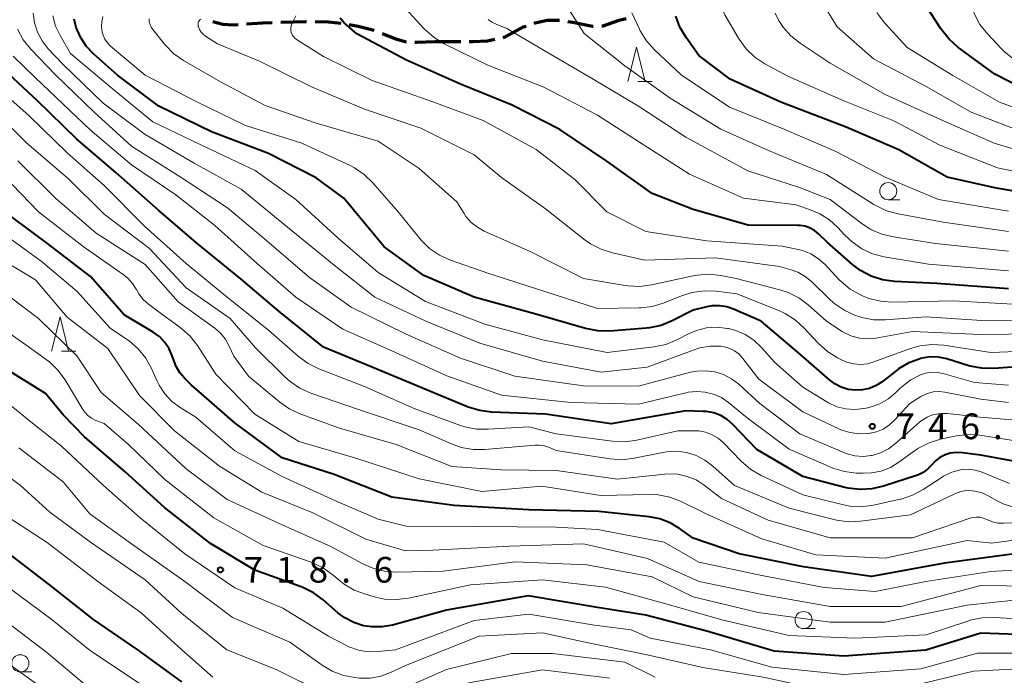
# Model space of a CAD drawing. Units: metres. Extents: x -64000 to -62000, y 16500 to 18000.
# Drawn here: x -63631 to -63488, y 17833 to 17929 of the extents above; entities that cross this region are included whole.
import ezdxf

# ---------------------------------------------------------------- set-up
doc = ezdxf.new("R2010")
doc.units = ezdxf.units.M
for name, color, linetype, lineweight in [('210300_徒歩道', 7, 'Continuous', 70), ('633100_広葉樹林', 7, 'Continuous', 13), ('633200_針葉樹林', 7, 'Continuous', 13), ('710100_等高線(計曲線)', 7, 'Continuous', 40), ('710200_等高線(主曲線)', 7, 'Continuous', 13), ('731200_図化機測定による標高点', 7, 'Continuous', 40)]:
    doc.layers.add(name, color=color, linetype=linetype, lineweight=lineweight)
doc.styles.add('Style-WORKING', font='MS Gothic.ttf')

msp = doc.modelspace()

# ---------------------------------------------------------------- linework, layer by layer
at = {"layer": '210300_徒歩道', "linetype": 'Continuous', "lineweight": 70}
msp.add_line((-63570.7, 17925.88), (-63566.95, 17925.87), dxfattribs=at)
at = {"layer": '210300_徒歩道', "linetype": 'Continuous', "lineweight": 70, "flags": 128}
for points in [[(-63603.15, 17928.78), (-63601.67, 17928.38), (-63600.13, 17928.31), (-63599.45, 17928.36)], [(-63598.21, 17928.45), (-63595.83, 17928.62), (-63594.46, 17928.66)], [(-63593.21, 17928.69), (-63589.52, 17928.8), (-63589.46, 17928.8)], [(-63588.21, 17928.77), (-63586.28, 17928.72), (-63584.47, 17928.57)], [(-63556.22, 17928.54), (-63556.06, 17928.6), (-63554.32, 17928.99), (-63552.52, 17928.97)], [(-63551.29, 17928.81), (-63550.59, 17928.71), (-63547.72, 17928.1), (-63547.61, 17928.09)], [(-63546.37, 17928.14), (-63546.17, 17928.18), (-63543.82, 17928.99), (-63542.78, 17929.23)], [(-63583.24, 17928.36), (-63581.9, 17928.11), (-63579.59, 17927.51)], [(-63560.75, 17926.47), (-63560.48, 17926.55), (-63557.76, 17927.99), (-63557.4, 17928.12)], [(-63578.42, 17927.06), (-63576.4, 17926.26), (-63574.92, 17925.82), (-63574.89, 17925.82)], [(-63573.64, 17925.76), (-63573.31, 17925.75), (-63570.7, 17925.88)], [(-63565.7, 17925.87), (-63565.15, 17925.87), (-63563.04, 17925.99), (-63561.97, 17926.19)]]:
    msp.add_lwpolyline(points, dxfattribs=at)
at = {"layer": '633100_広葉樹林', "linetype": 'Continuous', "lineweight": 13}
for p, q in [((-63504.54, 17902.75), (-63502.87, 17902.75)), ((-63516.9, 17840.1), (-63515.23, 17840.1)), ((-63631.23, 17833.78), (-63629.56, 17833.78))]:
    msp.add_line(p, q, dxfattribs=at)
for centre in [(-63504.54, 17904), (-63516.9, 17841.35), (-63631.23, 17835.03)]:
    msp.add_circle(centre, 1.25, dxfattribs=at)
at = {"layer": '633200_針葉樹林', "linetype": 'Continuous', "lineweight": 13}
for p, q in [((-63541.07, 17920.02), (-63538.99, 17920.02)), ((-63625.22, 17880.64), (-63623.14, 17880.64))]:
    msp.add_line(p, q, dxfattribs=at)
at = {"layer": '633200_針葉樹林', "linetype": 'Continuous', "lineweight": 13, "flags": 128}
for points in [[(-63542.53, 17920.02), (-63541.28, 17925.02), (-63540.03, 17920.02)], [(-63626.68, 17880.64), (-63625.43, 17885.64), (-63624.18, 17880.64)]]:
    msp.add_lwpolyline(points, dxfattribs=at)
at = {"layer": '710100_等高線(計曲線)', "linetype": 'Continuous', "lineweight": 40, "flags": 128}
for points, elevation in [([(-63482.31, 17917.69), (-63489, 17921.12), (-63494.36, 17925.06), (-63495.67, 17926.21), (-63496.85, 17927.7), (-63498.63, 17930.46), (-63499.44, 17932), (-63499.98, 17933.66), (-63500.1, 17934.31), (-63500.26, 17935.33), (-63500.36, 17936.64), (-63500.22, 17937.93), (-63499.86, 17939.19), (-63499.8, 17939.35), (-63499, 17941.29), (-63490.57, 17953), (-63485.97, 17957)], 780), ([(-63489.15, 17878.11), (-63490.89, 17878.14), (-63492.6, 17878.46), (-63492.78, 17878.51), (-63496, 17879.49), (-63497.19, 17879.74), (-63498.4, 17879.78), (-63499.6, 17879.6), (-63499.87, 17879.54), (-63499.9, 17879.53), (-63501.53, 17878.92), (-63503.03, 17878.04), (-63503.38, 17877.78), (-63505.45, 17876.17), (-63506.32, 17875.61), (-63507.28, 17875.2), (-63508.29, 17874.97), (-63509.33, 17874.92), (-63510.39, 17875.05), (-63511.4, 17875.37), (-63512.35, 17875.85), (-63513.13, 17876.43), (-63517.62, 17880.38), (-63523.1, 17885), (-63527.11, 17886.77), (-63528.12, 17887.11), (-63529.16, 17887.27), (-63530.22, 17887.24), (-63531, 17887.11), (-63533, 17886.62), (-63536.09, 17885.04), (-63537.7, 17884.38), (-63539.41, 17884.02), (-63539.89, 17883.97), (-63545.19, 17883.57), (-63546.94, 17883.59), (-63548.74, 17883.94), (-63555.96, 17886.04), (-63565, 17888.54), (-63572.32, 17891.68), (-63578.11, 17895.89), (-63584.01, 17903), (-63588.03, 17905.97), (-63595, 17909.5), (-63603.35, 17912.65), (-63611, 17916.4), (-63617.07, 17920.93), (-63620.57, 17924.07), (-63621.62, 17925.2), (-63622.47, 17926.5), (-63623.07, 17927.93), (-63623.36, 17929.14)], 750), ([(-63487, 17889.75), (-63497.46, 17890.54), (-63503.64, 17890.83), (-63505.36, 17891.07), (-63507.02, 17891.6), (-63508.57, 17892.41), (-63509.74, 17893.29), (-63513.46, 17896.54), (-63514.72, 17897.77), (-63515.3, 17898.25), (-63515.96, 17898.62), (-63516.67, 17898.87), (-63517.41, 17898.99), (-63517.73, 17899), (-63524.98, 17899.02), (-63533, 17901.33), (-63539, 17903.67), (-63545.63, 17908.37), (-63552.47, 17913), (-63559.44, 17916.56), (-63567, 17919.63), (-63574.85, 17923.15), (-63582.11, 17927), (-63583.95, 17928.6), (-63584.26, 17928.93), (-63584.52, 17929.3)], 760), ([(-63479.23, 17902.77), (-63489, 17904.5), (-63495.93, 17906.07), (-63503, 17910.02), (-63510.66, 17913.34), (-63520.24, 17917), (-63527.62, 17920.38), (-63532.19, 17923.81), (-63534.06, 17926.44), (-63534.94, 17927.95), (-63535.55, 17929.58)], 770), ([(-63483.88, 17864.12), (-63491, 17865.45), (-63493.68, 17865.8), (-63494.59, 17865.83), (-63495.48, 17865.71), (-63496.23, 17865.48), (-63496.99, 17865.11), (-63497.66, 17864.61), (-63498.28, 17863.95), (-63498.82, 17863.38), (-63499.43, 17862.92), (-63500.11, 17862.57), (-63500.4, 17862.46), (-63505.22, 17860.89), (-63506.92, 17860.5), (-63508.66, 17860.4), (-63510.39, 17860.61), (-63510.87, 17860.73), (-63517, 17862.34), (-63523.72, 17866.28), (-63527.24, 17869.93), (-63528.06, 17870.64), (-63528.99, 17871.21), (-63530.01, 17871.6), (-63531.08, 17871.81), (-63531.54, 17871.84), (-63534.08, 17871.92), (-63545, 17870.02), (-63554.59, 17871.41), (-63562.43, 17871.72), (-63564.16, 17871.94), (-63565.86, 17872.47), (-63571.96, 17875), (-63579.76, 17878.24), (-63587, 17881.23), (-63593.52, 17886.48), (-63599, 17891.15), (-63605.54, 17896.46), (-63611, 17901.17), (-63617.28, 17906.72), (-63623, 17911.62), (-63628.77, 17917.23), (-63635, 17923)], 740), ([(-63485, 17851.16), (-63496.35, 17849.65), (-63507, 17847.73), (-63516.9, 17849.1), (-63526.31, 17851), (-63533, 17853.29), (-63535, 17854.73), (-63536.38, 17855.56), (-63537.89, 17856.13), (-63539.45, 17856.43), (-63546.81, 17857.19), (-63557, 17857.47), (-63567.91, 17858.09), (-63577, 17859.3), (-63585.41, 17862.59), (-63593, 17865.06), (-63599.88, 17870.12), (-63606.28, 17875.72), (-63607.29, 17876.71), (-63607.96, 17877.49), (-63608.48, 17878.38), (-63608.75, 17879.04), (-63609.05, 17879.95), (-63609.5, 17880.97), (-63610.12, 17881.9), (-63610.88, 17882.71), (-63611.84, 17883.41), (-63616.07, 17885.93), (-63621, 17891.52), (-63627.48, 17896.52), (-63633.47, 17901)], 730), ([(-63483, 17839.14), (-63491, 17839.45), (-63499.07, 17836.93), (-63511, 17836.07), (-63521.19, 17836.81), (-63531, 17839.72), (-63539.92, 17842.08), (-63547, 17843.19), (-63557.1, 17844.9), (-63569, 17842.79), (-63576.91, 17840.62), (-63578.4, 17840.35), (-63579.91, 17840.34), (-63581.12, 17840.52), (-63582.54, 17840.98), (-63583.86, 17841.67), (-63584.87, 17842.42), (-63587.03, 17844.31), (-63588.44, 17845.34), (-63590.01, 17846.1), (-63590.22, 17846.18), (-63597, 17848.62), (-63603.49, 17852.51), (-63610.2, 17857.8), (-63615.91, 17863), (-63621.86, 17868.14), (-63625, 17871.31), (-63627.57, 17874.43), (-63633.72, 17878.28)], 720), ([(-63479.16, 17878.84), (-63489.15, 17878.11)], 750), ([(-63607.67, 17832.33), (-63614.1, 17837), (-63620.55, 17841.45), (-63627, 17846.56), (-63632.93, 17851.07)], 710)]:
    msp.add_lwpolyline(points, dxfattribs=dict(at, elevation=elevation))
at = {"layer": '710200_等高線(主曲線)', "linetype": 'Continuous', "lineweight": 13, "flags": 128}
for points, elevation in [([(-63485, 17912.65), (-63492.44, 17915.56), (-63499, 17919.32), (-63506.68, 17923.32), (-63512, 17928), (-63514.27, 17931.73), (-63514.64, 17933.53), (-63514.74, 17934.5), (-63514.68, 17935.46), (-63514.46, 17936.4), (-63514.21, 17937), (-63513.15, 17939.25), (-63512.28, 17940.76), (-63511.15, 17942.09), (-63510.91, 17942.32), (-63501, 17951.52), (-63492.38, 17959.62), (-63487, 17965.68)], 776), ([(-63480.02, 17913.98), (-63488.31, 17917), (-63495.12, 17920.88), (-63501.78, 17925), (-63505.04, 17928.55), (-63505.99, 17929.8), (-63506.72, 17931.19), (-63506.8, 17931.41), (-63507.11, 17932.49), (-63507.23, 17933.61), (-63507.16, 17934.69), (-63506.88, 17936.57), (-63506.47, 17938.27), (-63505.77, 17939.87), (-63505.06, 17940.98), (-63499.94, 17948), (-63498.96, 17949.11), (-63497.81, 17950.04), (-63497.66, 17950.14), (-63496.32, 17951), (-63489.61, 17958.39), (-63488, 17960.32), (-63487.01, 17961.31)], 778), ([(-63486.34, 17923.38), (-63487.69, 17924.48), (-63488.02, 17924.81), (-63490.06, 17926.97), (-63491.15, 17928.34), (-63491.97, 17929.87), (-63492.52, 17931.53), (-63492.57, 17931.73), (-63492.87, 17933.13), (-63493.09, 17934.85), (-63493, 17936.6), (-63492.96, 17936.89), (-63492.12, 17941.88), (-63487, 17952.14)], 782), ([(-63487, 17898.11), (-63496.54, 17899.46), (-63503.1, 17900.67), (-63504.78, 17901.14), (-63506.35, 17901.89), (-63506.63, 17902.06), (-63513.55, 17906.45), (-63522.03, 17909.97), (-63529, 17913.07), (-63536.39, 17917.61), (-63543, 17922.31), (-63548.95, 17927.05), (-63551.47, 17931.02), (-63551.98, 17932), (-63552.31, 17933.05), (-63552.46, 17934.15), (-63552.41, 17935.26), (-63552.34, 17935.66), (-63551.93, 17937.06), (-63551.29, 17938.37)], 766), ([(-63479, 17905.42), (-63488.57, 17907.43), (-63497, 17910.72), (-63503.71, 17914.29), (-63511, 17917.21), (-63519.21, 17920.79), (-63522.55, 17922.61), (-63524, 17923.58), (-63525.27, 17924.78), (-63526.3, 17926.19), (-63526.4, 17926.36), (-63528.39, 17929.77), (-63528.74, 17930.52), (-63528.96, 17931.32), (-63529.03, 17932.14), (-63529.03, 17932.28), (-63528.94, 17933.11)], 772), ([(-63487, 17892.38), (-63498.67, 17893.33), (-63505.13, 17894.43), (-63506.82, 17894.87), (-63508.4, 17895.6), (-63509.83, 17896.59), (-63510.81, 17897.51), (-63511.93, 17898.73), (-63513.13, 17899.82), (-63514.51, 17900.69), (-63515.77, 17901.23), (-63518, 17902), (-63525.69, 17903), (-63533.53, 17906.47), (-63540.86, 17911.14), (-63547, 17915.1), (-63554.81, 17919.19), (-63563, 17922.4), (-63569.34, 17925.53), (-63570.83, 17926.44), (-63572.26, 17927.71), (-63575, 17930.67)], 762), ([(-63487, 17901.06), (-63497.21, 17902.79), (-63505, 17906.04), (-63512.19, 17909.81), (-63519.64, 17913), (-63527.73, 17916.27), (-63534.75, 17921), (-63538.65, 17924.66), (-63539.81, 17925.95), (-63540.73, 17927.43), (-63540.85, 17927.69), (-63541.96, 17930.04)], 768), ([(-63603.11, 17833.02), (-63603.51, 17833.36), (-63607.65, 17837), (-63613.59, 17842.41), (-63619.91, 17847), (-63627.33, 17852.67), (-63633.96, 17857), (-63639.95, 17862.05), (-63647, 17868.15), (-63652.31, 17873.69), (-63657.77, 17878.23), (-63663, 17883.45), (-63668.22, 17889.78), (-63673.04, 17895), (-63678.97, 17901.03), (-63683.86, 17907), (-63689.52, 17914.48), (-63693.37, 17919), (-63696.05, 17923.95), (-63697.32, 17925.68), (-63697.91, 17926.64), (-63698.32, 17927.69), (-63698.54, 17928.8)], 712), ([(-63511.46, 17869.15), (-63511.77, 17869.29), (-63517, 17871.77), (-63523.44, 17876.56), (-63525.77, 17879.58), (-63526.32, 17880.17), (-63526.96, 17880.66), (-63527.68, 17881.03), (-63528.45, 17881.27), (-63529, 17881.36), (-63530.52, 17881.37), (-63532.02, 17881.11), (-63532.88, 17880.84), (-63539.73, 17878.27), (-63546.43, 17877.57), (-63555, 17879.15), (-63564.18, 17881.82), (-63572.05, 17885), (-63579.49, 17888.51), (-63585.17, 17893), (-63591.71, 17898.29), (-63599, 17904.32), (-63605.88, 17908.12), (-63613, 17912.3), (-63619.12, 17916.88), (-63625, 17922.49), (-63627.15, 17924.8), (-63628.04, 17925.95), (-63628.72, 17927.23), (-63629.17, 17928.61), (-63629.37, 17930)], 746), ([(-63487, 17875.67), (-63491.95, 17876.05), (-63496.39, 17877.34), (-63497.29, 17877.52), (-63498.2, 17877.54), (-63499.11, 17877.4), (-63499.84, 17877.16), (-63501.25, 17876.43), (-63502.52, 17875.47), (-63502.83, 17875.17), (-63503.37, 17874.63), (-63504.5, 17873.68), (-63505.77, 17872.95), (-63507.16, 17872.44), (-63507.75, 17872.31), (-63508.1, 17872.24), (-63509.42, 17872.1), (-63510.74, 17872.2), (-63512.03, 17872.52), (-63513.24, 17873.06), (-63513.52, 17873.22), (-63517, 17875.36), (-63521.12, 17879), (-63523.06, 17881.18), (-63524.16, 17882.22), (-63525.42, 17883.05), (-63526.81, 17883.65), (-63527.86, 17883.93), (-63528, 17883.95), (-63529.52, 17884.12), (-63531.05, 17884.02), (-63532.54, 17883.65), (-63533.72, 17883.15), (-63535.4, 17882.28), (-63537.01, 17881.62), (-63538.78, 17881.24), (-63545.57, 17880.43), (-63555, 17882.27), (-63563.44, 17884.56), (-63572.11, 17887.89), (-63579, 17892.12), (-63584.85, 17897.15), (-63591, 17902.77), (-63596.97, 17907.03), (-63605, 17910.8), (-63611.88, 17914.12), (-63617.84, 17919), (-63623.89, 17924.11), (-63625.44, 17926.75), (-63626.1, 17928.13), (-63626.51, 17929.6)], 748), ([(-63618.05, 17925.21), (-63618.51, 17925.67), (-63618.88, 17926.21), (-63619.15, 17926.8), (-63619.28, 17927.23), (-63619.38, 17927.99), (-63619.35, 17928.75), (-63619.19, 17929.5)], 752), ([(-63542.55, 17890.16), (-63542.93, 17890.22), (-63549, 17891.27), (-63556.79, 17895.21), (-63563.51, 17898.18), (-63564.52, 17898.73), (-63565.42, 17899.45), (-63566.18, 17900.32), (-63566.46, 17900.73), (-63567.53, 17902.47), (-63573, 17907.32), (-63579, 17911.3), (-63588.04, 17913.96), (-63595.48, 17916.52), (-63602.02, 17919.98), (-63607.39, 17923.09), (-63608.82, 17924.09), (-63610.05, 17925.32), (-63610.17, 17925.46), (-63611.9, 17927.6), (-63612.13, 17927.95), (-63612.3, 17928.34), (-63612.41, 17928.75), (-63612.44, 17929.17)], 754), ([(-63482.18, 17885), (-63490.89, 17885.11), (-63499, 17885.66), (-63504.93, 17885.2), (-63506.67, 17885.22), (-63508.38, 17885.54), (-63508.96, 17885.72), (-63509.3, 17885.84), (-63510.89, 17886.55), (-63512.34, 17887.53), (-63513.03, 17888.15), (-63515.73, 17890.8), (-63516.67, 17891.56), (-63517.72, 17892.16), (-63518.71, 17892.52), (-63520.42, 17893), (-63529.74, 17894.26), (-63540.06, 17893.94), (-63544.8, 17895), (-63546.46, 17895.52), (-63548.01, 17896.33), (-63548.78, 17896.87), (-63554.59, 17901.41), (-63561, 17906.01), (-63565, 17909.3), (-63572.78, 17913.22), (-63581, 17915.98), (-63588.73, 17919.27), (-63596.32, 17923), (-63602.45, 17925.55), (-63604.19, 17926.65), (-63604.54, 17926.92), (-63604.84, 17927.24), (-63605.07, 17927.61), (-63605.24, 17928.01), (-63605.26, 17928.08), (-63605.29, 17928.25), (-63605.29, 17928.42), (-63605.27, 17928.59), (-63605.21, 17928.75), (-63605.13, 17928.9), (-63605.02, 17929.03), (-63604.89, 17929.14)], 756), ([(-63484.62, 17887.38), (-63495, 17887.99), (-63503.98, 17887.8), (-63505.69, 17887.92), (-63507.35, 17888.33), (-63508.3, 17888.7), (-63508.58, 17888.84), (-63510.1, 17889.7), (-63511.43, 17890.82), (-63511.68, 17891.07), (-63513.74, 17893.27), (-63514.72, 17894.14), (-63515.84, 17894.84), (-63517.06, 17895.33), (-63517.7, 17895.49), (-63520.02, 17895.98), (-63531, 17896.75), (-63539.91, 17898.09), (-63545.61, 17901), (-63550.27, 17905.73), (-63555.92, 17910.08), (-63563.67, 17914.33), (-63571, 17917.04), (-63579.85, 17920.15), (-63587, 17923.66), (-63590.9, 17926.15), (-63591.16, 17926.35), (-63591.38, 17926.59), (-63591.55, 17926.86), (-63591.68, 17927.17), (-63591.75, 17927.49), (-63591.76, 17927.82), (-63591.72, 17928.14), (-63591.62, 17928.46), (-63591, 17929.63)], 758), ([(-63517.47, 17904.53), (-63525.04, 17907), (-63534.11, 17911.89), (-63541, 17916.43), (-63547.62, 17920.38), (-63553.92, 17924.08), (-63560.22, 17927.78), (-63561.79, 17928.39), (-63562.39, 17928.68), (-63562.92, 17929.08)], 764), ([(-63481.3, 17908.7), (-63489.1, 17911), (-63497.33, 17914.67), (-63505, 17918.12), (-63513, 17922.7), (-63517.39, 17925.61), (-63518.76, 17926.69), (-63519.91, 17928), (-63520.34, 17928.64), (-63520.51, 17928.9), (-63521.07, 17930)], 774), ([(-63481.81, 17870.19), (-63491.11, 17871), (-63495.89, 17871.51), (-63496.87, 17871.53), (-63497.83, 17871.38), (-63498.07, 17871.32), (-63498.87, 17871), (-63499.6, 17870.55), (-63499.96, 17870.26), (-63503.46, 17867.13), (-63504.5, 17866.36), (-63505.65, 17865.78), (-63506.88, 17865.41), (-63507.02, 17865.38), (-63508.21, 17865.26), (-63509.4, 17865.35), (-63510.55, 17865.65), (-63510.94, 17865.8), (-63517.46, 17868.54), (-63523.29, 17873), (-63526.35, 17875.8), (-63527.4, 17876.6), (-63528.57, 17877.21), (-63529.83, 17877.61), (-63531.13, 17877.78), (-63532.45, 17877.72), (-63533.41, 17877.54), (-63541, 17875.52), (-63549, 17875.57), (-63559.04, 17876.96), (-63567, 17879.6), (-63574.89, 17883.11), (-63582.92, 17887.08), (-63589, 17891.37), (-63595.23, 17896.77), (-63601, 17901.58), (-63607.91, 17906.09), (-63615, 17910.58), (-63620.44, 17915.56), (-63626.12, 17921), (-63629.71, 17924.76), (-63630.8, 17926.12), (-63631.63, 17927.65)], 744), ([(-63483.33, 17880.67), (-63489.56, 17880.44), (-63496.43, 17881.49), (-63498.17, 17881.6), (-63499.91, 17881.41), (-63501.43, 17880.98), (-63506.62, 17879.05), (-63507.59, 17878.78), (-63508.6, 17878.69), (-63509.61, 17878.77), (-63510.58, 17879.02), (-63511.27, 17879.31), (-63511.93, 17879.65), (-63513.41, 17880.57), (-63514.75, 17881.79), (-63516.8, 17884.01), (-63518.09, 17885.18), (-63519.57, 17886.11), (-63520.43, 17886.51), (-63526.63, 17889), (-63529.68, 17889.39), (-63531.42, 17889.46), (-63533.15, 17889.22), (-63534.71, 17888.73), (-63537.27, 17887.69), (-63538.94, 17887.18), (-63540.67, 17886.96), (-63540.91, 17886.95), (-63547, 17886.88), (-63554.66, 17889.34), (-63563, 17892.01), (-63568.46, 17893.93), (-63570.05, 17894.65), (-63571.49, 17895.63), (-63572.73, 17896.85), (-63572.91, 17897.07), (-63576.1, 17901), (-63579.76, 17905.22), (-63581.02, 17906.43), (-63582.46, 17907.41), (-63583.1, 17907.74), (-63590.12, 17911), (-63598.38, 17913.62), (-63605.35, 17917), (-63613.03, 17920.97), (-63618.05, 17925.21)], 752), ([(-63561, 17874.21), (-63568.96, 17877.04), (-63577, 17880.68), (-63584.14, 17883.86), (-63591, 17888.53), (-63596.59, 17893.41), (-63602.84, 17899), (-63608.55, 17903.45), (-63615, 17907.86), (-63621.02, 17912.98), (-63629, 17920.55), (-63632.29, 17923.74)], 742), ([(-63486.85, 17861.29), (-63490.97, 17862.98), (-63491.87, 17863.25), (-63492.79, 17863.37), (-63493.72, 17863.33), (-63493.97, 17863.29), (-63495.27, 17862.93), (-63496.49, 17862.35), (-63496.83, 17862.14), (-63499.45, 17860.41), (-63500.98, 17859.58), (-63502.64, 17859.03), (-63502.81, 17858.99), (-63506.7, 17858.14), (-63508.43, 17857.91), (-63510.17, 17857.99), (-63511.29, 17858.21), (-63517, 17859.65), (-63523.08, 17862.48), (-63524.59, 17863.35), (-63526.02, 17864.57), (-63528.61, 17867.23), (-63529.38, 17867.9), (-63530.26, 17868.42), (-63531.21, 17868.78), (-63532.21, 17868.97), (-63532.8, 17869), (-63535.27, 17869), (-63541.26, 17867.64), (-63542.99, 17867.4), (-63544.77, 17867.48), (-63553, 17868.55), (-63557, 17869.59), (-63562.92, 17869.22), (-63564.66, 17869.26), (-63566.37, 17869.6), (-63566.96, 17869.79), (-63573.75, 17872.25), (-63581, 17875.45), (-63587.67, 17878.04), (-63589.23, 17878.82), (-63590.64, 17879.86), (-63595, 17883.69), (-63601.29, 17888.71), (-63607, 17893.42), (-63613.09, 17898.91), (-63619, 17904.85), (-63624.39, 17909.61), (-63629.95, 17915), (-63637.91, 17922.09)], 738), ([(-63613.89, 17832.11), (-63621, 17836.85), (-63626.6, 17841.4), (-63633, 17846.15), (-63640.28, 17851.72), (-63645, 17857.23), (-63650.59, 17863.41), (-63655.54, 17869), (-63661.59, 17874.41), (-63665.65, 17878.35), (-63670.8, 17885), (-63675.58, 17890.42), (-63681, 17895.27), (-63687.22, 17900.78), (-63692.22, 17907), (-63697.8, 17912.2), (-63701, 17915.69), (-63702.46, 17916.51), (-63702.69, 17916.67)], 708), ([(-63530.15, 17863.84), (-63531.31, 17864.73), (-63532.6, 17865.39), (-63534, 17865.83), (-63535.44, 17866.01), (-63536.9, 17865.94), (-63537.46, 17865.84), (-63541.61, 17864.99), (-63543.34, 17864.78), (-63545.17, 17864.9), (-63553, 17866.11), (-63554.01, 17866.55), (-63554.74, 17866.79), (-63555.49, 17866.9), (-63556.11, 17866.89), (-63563.41, 17866.27), (-63565.15, 17866.27), (-63566.86, 17866.58), (-63568.29, 17867.08), (-63573, 17869.16), (-63581.87, 17872.13), (-63588.82, 17874.51), (-63590.42, 17875.21), (-63591.86, 17876.19), (-63592.63, 17876.87), (-63596.89, 17881.11), (-63600.61, 17885.39), (-63607, 17889.86), (-63612.36, 17895.64), (-63619, 17900.65), (-63624.21, 17905.79), (-63630.29, 17911), (-63635.65, 17916.35)], 736), ([(-63483, 17855.71), (-63487.68, 17855.49), (-63488.52, 17855.52), (-63489.34, 17855.7), (-63490.17, 17856.04), (-63490.66, 17856.25), (-63491.17, 17856.37), (-63491.7, 17856.4), (-63492.23, 17856.34), (-63492.58, 17856.24), (-63501, 17853.35), (-63513, 17853.37), (-63522.06, 17855.94), (-63528.88, 17859.12), (-63531.42, 17861.06), (-63532.6, 17861.81), (-63533.9, 17862.34), (-63535.26, 17862.64), (-63536.66, 17862.7), (-63537.14, 17862.66), (-63544.08, 17861.92), (-63553, 17863.2), (-63561, 17863.29), (-63568.23, 17863.77), (-63576.38, 17867), (-63584.64, 17869.36), (-63590.31, 17871.41), (-63591.9, 17872.15), (-63593.34, 17873.16), (-63597.93, 17877), (-63600.09, 17879.91), (-63600.79, 17881.45), (-63601.32, 17882.41), (-63602.01, 17883.27), (-63602.85, 17883.99), (-63608.18, 17887.82), (-63613, 17893.29), (-63620.14, 17897.86), (-63626.12, 17903), (-63631.58, 17908.42)], 734), ([(-63480.17, 17853.83), (-63489.44, 17852.56), (-63493.02, 17852.98), (-63505, 17850.41), (-63515.11, 17850.89), (-63523, 17853.2), (-63531.14, 17856.86), (-63534.78, 17858.67), (-63536.4, 17859.3), (-63538.11, 17859.65), (-63539.48, 17859.71), (-63546.47, 17859.53), (-63555.11, 17860.89), (-63563.87, 17860.13), (-63573, 17862), (-63582.24, 17865), (-63590.59, 17867.41), (-63597, 17871.45), (-63602.71, 17877.29), (-63605.39, 17881.45), (-63606.46, 17882.82), (-63607.88, 17884.09), (-63611.36, 17886.64), (-63612.5, 17887.5), (-63613.29, 17888.2), (-63613.95, 17889.03), (-63614.29, 17889.63), (-63614.32, 17889.68), (-63614.85, 17890.54), (-63615.53, 17891.31), (-63616.2, 17891.85), (-63622.07, 17895.93), (-63628.57, 17901), (-63633.71, 17906.29)], 732), ([(-63487, 17895.22), (-63497.62, 17896.38), (-63503.78, 17897.31), (-63505.48, 17897.72), (-63507.08, 17898.42), (-63508.34, 17899.24), (-63513, 17902.78), (-63517.47, 17904.53)], 764), ([(-63605.62, 17871), (-63607.91, 17872.41), (-63609.12, 17873.3), (-63610.15, 17874.4), (-63610.98, 17875.66), (-63611.28, 17876.26), (-63612.09, 17878.1), (-63612.93, 17879.61), (-63614.01, 17880.96), (-63615.31, 17882.09), (-63615.66, 17882.34), (-63618.06, 17883.94), (-63623, 17889.41), (-63628.2, 17893.8), (-63635, 17898.71)], 728), ([(-63479.77, 17846.23), (-63491, 17846.41), (-63502.65, 17843.35), (-63513, 17843.32), (-63522.94, 17845.06), (-63532.14, 17847), (-63539.66, 17850.34), (-63549, 17852.49), (-63559.84, 17852.16), (-63571, 17851.55), (-63575, 17851.46), (-63580.82, 17853.18), (-63588.52, 17857), (-63595.97, 17860.03), (-63602.16, 17863.84), (-63608.75, 17869), (-63613.84, 17874.16), (-63618.48, 17881), (-63624.39, 17885.61), (-63629, 17891.03), (-63636.49, 17895.51)], 726), ([(-63482.86, 17883.14), (-63491, 17883.07), (-63501, 17883.49), (-63506.34, 17882.52), (-63507.51, 17882.41), (-63508.69, 17882.51), (-63509.84, 17882.81), (-63510.91, 17883.3), (-63511.26, 17883.52), (-63513.53, 17885), (-63516.21, 17887.39), (-63517.6, 17888.43), (-63519.16, 17889.21), (-63520.37, 17889.6), (-63526.76, 17891.24), (-63528.96, 17891.68), (-63530.69, 17891.86), (-63532.43, 17891.74), (-63533.03, 17891.63), (-63539.08, 17890.3), (-63540.81, 17890.08), (-63542.55, 17890.16)], 754), ([(-63485.71, 17844.29), (-63493, 17843.5), (-63504.97, 17841.03), (-63513, 17841.06), (-63523.53, 17842.47), (-63533, 17844.75), (-63539, 17847.67), (-63548.56, 17849.44), (-63559, 17849.84), (-63569.53, 17848.47), (-63576.35, 17848.36), (-63578.09, 17848.49), (-63579.78, 17848.91), (-63581.32, 17849.6), (-63585.89, 17852.11), (-63593, 17855.25), (-63601.05, 17858.95), (-63607, 17863.42), (-63614.02, 17869.98), (-63619.42, 17874.58), (-63623, 17879.93), (-63628.6, 17885.4), (-63635, 17890.24)], 724), ([(-63620.82, 17870.82), (-63621.36, 17871.22), (-63621.82, 17871.71), (-63622.1, 17872.12), (-63624.71, 17876.44), (-63625.74, 17877.85), (-63626.99, 17879.06), (-63627.47, 17879.42), (-63630.45, 17881.55), (-63637, 17886.13)], 722), ([(-63483.48, 17836.52), (-63491.5, 17836.5), (-63499.76, 17834.24), (-63511, 17833.41), (-63521.54, 17834.46), (-63530.48, 17837), (-63539.3, 17838.7), (-63542.09, 17839.91), (-63547.41, 17840.59), (-63557, 17842.19), (-63565, 17841.26), (-63576.49, 17837), (-63579, 17836.75), (-63580.45, 17836.73), (-63581.88, 17836.97), (-63583.26, 17837.45), (-63583.73, 17837.68), (-63586.23, 17839), (-63592.92, 17843.08), (-63599.92, 17846.08), (-63607.22, 17851), (-63613.72, 17856.28), (-63619.07, 17861), (-63625.24, 17866.76), (-63629.68, 17870.32), (-63635.51, 17875)], 718), ([(-63482.94, 17867.06), (-63491.16, 17868.34), (-63492.89, 17868.46), (-63494.63, 17868.27), (-63494.82, 17868.23), (-63496.92, 17867.77), (-63498.59, 17867.26), (-63500.14, 17866.46), (-63500.71, 17866.06), (-63502.98, 17864.4), (-63504.22, 17863.65), (-63505.57, 17863.12), (-63506.99, 17862.84), (-63508.21, 17862.79), (-63509.21, 17862.83), (-63510.94, 17863.05), (-63512.61, 17863.56), (-63512.83, 17863.65), (-63519, 17866.33), (-63525.11, 17870.89), (-63527.86, 17873.14), (-63528.9, 17873.84), (-63530.04, 17874.35), (-63531.26, 17874.66), (-63532.5, 17874.75), (-63533.75, 17874.62), (-63534.08, 17874.55), (-63541, 17872.88), (-63550.85, 17873.15), (-63561, 17874.21)], 742), ([(-63487, 17873.15), (-63491, 17873.6), (-63496.29, 17874.63), (-63497.13, 17874.72), (-63497.98, 17874.67), (-63498.81, 17874.46), (-63499.59, 17874.12), (-63499.78, 17874), (-63501.41, 17873), (-63503.59, 17870.58), (-63504.38, 17869.85), (-63505.28, 17869.26), (-63506.27, 17868.84), (-63507.41, 17868.59), (-63508.79, 17868.54), (-63510.15, 17868.73), (-63511.46, 17869.15)], 746), ([(-63486.41, 17841.59), (-63489.13, 17841.74), (-63490.87, 17841.68), (-63492.58, 17841.32), (-63492.78, 17841.25), (-63499, 17839.21), (-63509.3, 17838.7), (-63519, 17839.09), (-63528.66, 17841.34), (-63537, 17843.71), (-63545.83, 17846.17), (-63555, 17847.22), (-63565.51, 17846.49), (-63574.59, 17844.55), (-63576.32, 17844.33), (-63578.06, 17844.42), (-63579.37, 17844.7), (-63580.85, 17845.11), (-63582.48, 17845.73), (-63583.98, 17846.61), (-63584.69, 17847.17), (-63585.56, 17847.92), (-63586.98, 17848.94), (-63588.55, 17849.7), (-63588.79, 17849.79), (-63595.77, 17852.23), (-63603, 17856.27), (-63610.14, 17861.86), (-63615.43, 17867), (-63619, 17870.04), (-63620.21, 17870.52), (-63620.82, 17870.82)], 722), ([(-63480.2, 17849), (-63489.56, 17848.44), (-63499.06, 17847), (-63506.46, 17845.54), (-63513.89, 17846.11), (-63523, 17847.88), (-63532.17, 17849.83), (-63537.27, 17852.73), (-63547, 17854.6), (-63553.07, 17854.93), (-63564.36, 17855), (-63574.92, 17855.08), (-63579, 17856.1), (-63585.22, 17858.78), (-63593, 17862.34), (-63599.92, 17866.08), (-63605.62, 17871)], 728), ([(-63621, 17831.24), (-63627.37, 17836.63), (-63633.11, 17841), (-63636.32, 17842.54), (-63637.57, 17843.27), (-63638.67, 17844.21), (-63639.59, 17845.33), (-63639.72, 17845.54), (-63641, 17847.52), (-63643.99, 17850.01), (-63649, 17856.96), (-63653.5, 17863), (-63659.31, 17868.69)], 706), ([(-63587.13, 17830.76), (-63593.89, 17834.11), (-63601.09, 17837), (-63607.67, 17842.33), (-63613, 17847.24), (-63621, 17852.75), (-63626.91, 17857.09), (-63631.2, 17861), (-63637.99, 17866.01)], 714), ([(-63615, 17852.48), (-63621.11, 17856.89), (-63625, 17861.54), (-63631.47, 17866.53)], 716), ([(-63486.39, 17857.91), (-63487.74, 17858.33), (-63488.73, 17858.82), (-63489.86, 17859.47), (-63490.82, 17859.92), (-63491.84, 17860.19), (-63492.31, 17860.25), (-63493.13, 17860.26), (-63493.94, 17860.13), (-63494.72, 17859.85), (-63494.8, 17859.81), (-63501.3, 17856.7), (-63508.59, 17855.78), (-63510.33, 17855.72), (-63512.06, 17855.96), (-63512.27, 17856), (-63519, 17857.69), (-63527, 17860.99), (-63530.15, 17863.84)], 736), ([(-63483.66, 17834.34), (-63492.11, 17833.89), (-63503, 17831.23), (-63513.11, 17830.89), (-63522.82, 17833), (-63531.6, 17834.4), (-63539.71, 17836.29), (-63549, 17838.18), (-63555, 17839.46), (-63564.26, 17839), (-63575, 17834.69), (-63577.18, 17833.67), (-63578.61, 17833.14), (-63580.11, 17832.87), (-63581.75, 17832.88), (-63582.35, 17832.94), (-63584.06, 17833.26), (-63585.69, 17833.87), (-63587.17, 17834.74), (-63591.9, 17838.1), (-63600.26, 17841.74), (-63607.21, 17847), (-63615, 17852.48)], 716), ([(-63629, 17832.11), (-63635.36, 17836.64)], 704), ([(-63538.54, 17833), (-63543, 17835.19), (-63553.53, 17836.47), (-63559.53, 17836.47), (-63569, 17834.15), (-63577.11, 17830.58)], 714), ([(-63545.16, 17832.84), (-63555, 17834.1), (-63565.8, 17832.2)], 712)]:
    msp.add_lwpolyline(points, dxfattribs=dict(at, elevation=elevation))
at = {"layer": '731200_図化機測定による標高点', "linetype": 'Continuous', "lineweight": 40}
for centre in [(-63506.88, 17869.65, 746.73), (-63602.02, 17848.69, 718.62)]:
    msp.add_circle(centre, 0.375, dxfattribs=at)

# ---------------------------------------------------------------- texts
at = {"layer": '731200_図化機測定による標高点', "linetype": 'Continuous', "lineweight": 40, "style": 'Style-WORKING'}
for s, p in [('7', (-63503.5, 17867.78, -10)), ('4', (-63498.75, 17867.78, -10)), ('6', (-63494, 17867.78, -10)), ('.', (-63489.25, 17867.78, -10)), ('7', (-63598.64, 17846.82, -10)), ('1', (-63593.89, 17846.82, -10)), ('8', (-63589.14, 17846.82, -10)), ('6', (-63579.64, 17846.82, -10)), ('.', (-63584.39, 17846.82, -10))]:
    msp.add_text(s, height=3.75, dxfattribs=at).set_placement(p)

doc.saveas('drawing.dxf')
